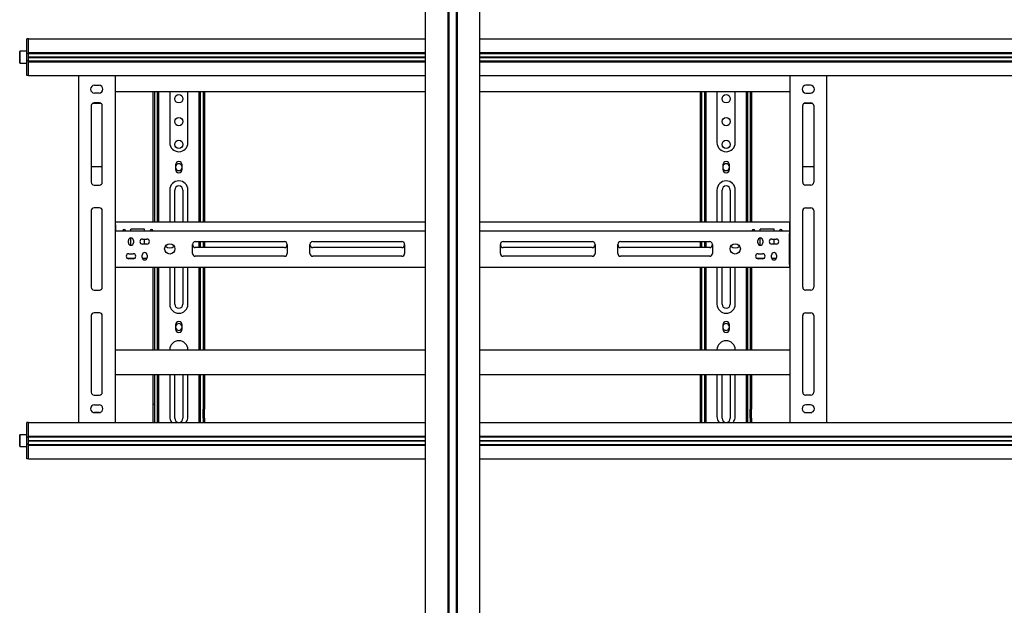
# Model space of a CAD drawing. Units: millimetres. Extents: x 0 to 420, y 0 to 297.
# Drawn here: x 81 to 124, y 191 to 216 of the extents above; entities that cross this region are included whole.
import ezdxf

# ---------------------------------------------------------------- set-up
doc = ezdxf.new("R2010")
doc.units = ezdxf.units.MM

msp = doc.modelspace()

# ---------------------------------------------------------------- linework, layer by layer
at = {"color": 7, "linetype": 'Continuous', "lineweight": 25}
for p, q in [((98.6482, 248.8588), (98.6482, 174.8588)), ((99.6442, 248.8588), (99.6442, 174.8588)), ((99.6882, 248.8588), (99.6882, 174.8588)), ((100.0082, 248.8588), (100.0082, 174.8588)), ((100.0522, 248.8588), (100.0522, 174.8588)), ((101.0482, 174.8588), (101.0482, 248.8588)), ((81.2482, 215.5588), (81.1882, 215.5588)), ((81.1882, 215.3988), (81.1882, 215.5588)), ((81.2482, 215.3988), (81.2482, 215.5588)), ((81.2482, 215.5588), (98.6482, 215.5588)), ((101.0482, 215.5588), (147.0482, 215.5588)), ((81.1882, 214.9588), (81.1882, 215.3988)), ((81.2482, 214.9628), (81.2482, 215.3988)), ((81.2482, 214.9588), (81.2482, 215.3988)), ((80.8802, 215.0188), (80.8682, 215.0068)), ((80.8682, 214.7588), (80.8682, 215.0068)), ((80.8682, 214.5108), (80.8682, 214.7588)), ((81.1762, 215.0188), (80.8802, 215.0188)), ((80.8802, 215.0188), (80.8802, 214.7588)), ((80.8802, 214.7588), (80.8802, 214.4988)), ((81.1882, 215.0068), (81.1762, 215.0188)), ((81.1762, 214.7588), (81.1762, 215.0188)), ((81.1762, 214.4988), (81.1762, 214.7588)), ((81.1882, 214.9188), (81.1882, 214.9588)), ((81.2482, 214.9188), (81.1882, 214.9188)), ((81.1882, 214.8864), (81.1882, 214.9188)), ((81.1882, 214.6313), (81.1882, 214.8864)), ((81.1882, 214.5988), (81.1882, 214.6313)), ((81.2482, 214.9628), (98.6482, 214.9628)), ((81.2482, 214.9188), (81.2482, 214.9588)), ((81.2482, 214.9228), (98.6482, 214.9228)), ((81.2482, 214.8864), (81.2482, 214.9188)), ((81.2482, 214.6313), (81.2482, 214.8864)), ((81.2482, 214.7728), (98.6482, 214.7728)), ((81.2482, 214.7588), (98.6482, 214.7588)), ((81.2482, 214.7448), (98.6482, 214.7448)), ((81.2482, 214.5988), (81.2482, 214.6313)), ((101.0482, 214.9628), (147.0482, 214.9628)), ((101.0482, 214.9228), (147.0482, 214.9228)), ((101.0482, 214.7728), (147.0482, 214.7728)), ((101.0482, 214.7588), (147.0482, 214.7588)), ((101.0482, 214.7448), (147.0482, 214.7448)), ((80.8682, 214.5108), (80.8802, 214.4988)), ((80.8802, 214.4988), (81.1762, 214.4988)), ((81.1762, 214.4988), (81.1882, 214.5108)), ((81.2482, 214.5988), (81.1882, 214.5988)), ((81.1882, 214.5588), (81.1882, 214.5988)), ((81.1882, 214.1188), (81.1882, 214.5588)), ((81.2482, 214.5588), (81.2482, 214.5988)), ((81.2482, 214.5948), (98.6482, 214.5948)), ((81.2482, 214.1188), (81.2482, 214.5588)), ((81.2482, 214.1188), (81.2482, 214.5548)), ((81.2482, 214.5548), (98.6482, 214.5548)), ((101.0482, 214.5948), (147.0482, 214.5948)), ((101.0482, 214.5548), (147.0482, 214.5548)), ((81.1882, 213.9588), (81.1882, 214.1188)), ((81.2482, 213.9588), (81.1882, 213.9588)), ((81.2482, 213.9588), (81.2482, 214.1188)), ((81.2482, 213.9588), (98.6482, 213.9588)), ((83.4482, 213.9588), (83.4482, 198.7588)), ((85.0482, 213.9588), (85.0482, 198.7588)), ((101.0482, 213.9588), (147.0482, 213.9588)), ((114.6482, 213.9588), (114.6482, 198.7588)), ((116.2482, 213.9588), (116.2482, 198.7588)), ((84.1482, 213.5288), (84.3482, 213.5288)), ((115.5482, 213.5288), (115.3482, 213.5288)), ((84.3482, 213.1888), (84.1482, 213.1888)), ((85.0482, 213.2588), (98.6482, 213.2588)), ((86.7282, 207.5388), (86.7282, 213.2588)), ((86.7882, 207.5388), (86.7882, 213.2588)), ((86.9082, 210.4594), (86.9082, 213.2588)), ((86.9682, 210.4594), (86.9682, 213.2588)), ((87.4482, 213.2588), (87.4482, 211.0188)), ((88.2482, 211.0188), (88.2482, 213.2588)), ((88.7282, 213.2588), (88.7282, 210.4594)), ((88.7882, 213.2588), (88.7882, 210.4594)), ((88.9082, 213.2588), (88.9082, 207.5388)), ((88.9682, 213.2588), (88.9682, 207.5388)), ((101.0482, 213.2588), (114.6482, 213.2588)), ((110.7282, 207.5388), (110.7282, 213.2588)), ((110.7882, 207.5388), (110.7882, 213.2588)), ((110.9082, 210.4594), (110.9082, 213.2588)), ((110.9682, 210.4594), (110.9682, 213.2588)), ((111.4482, 213.2588), (111.4482, 211.0188)), ((112.2482, 211.0188), (112.2482, 213.2588)), ((112.7282, 213.2588), (112.7282, 210.4594)), ((112.7882, 213.2588), (112.7882, 210.4594)), ((112.9082, 213.2588), (112.9082, 207.5388)), ((112.9682, 213.2588), (112.9682, 207.5388)), ((115.3482, 213.1888), (115.5482, 213.1888)), ((84.0082, 212.6388), (84.0082, 209.2788)), ((84.0671, 212.7422), (84.4292, 212.7422)), ((84.3682, 212.7588), (84.1282, 212.7588)), ((84.4882, 209.2788), (84.4882, 212.6388)), ((115.2082, 209.2788), (115.2082, 212.6388)), ((115.2671, 212.7422), (115.6292, 212.7422)), ((115.3282, 212.7588), (115.5682, 212.7588)), ((115.6882, 212.6388), (115.6882, 209.2788)), ((86.9082, 210.4311), (86.9082, 210.4594)), ((86.9082, 210.1906), (86.9082, 210.4311)), ((86.9682, 210.4311), (86.9682, 210.4594)), ((86.9682, 210.1906), (86.9682, 210.4311)), ((88.7282, 210.4594), (88.7282, 210.4311)), ((88.7282, 210.4311), (88.7282, 210.1906)), ((88.7882, 210.4594), (88.7882, 210.4311)), ((88.7882, 210.4311), (88.7882, 210.1906)), ((110.9082, 210.4311), (110.9082, 210.4594)), ((110.9082, 210.1906), (110.9082, 210.4311)), ((110.9682, 210.4311), (110.9682, 210.4594)), ((110.9682, 210.1906), (110.9682, 210.4311)), ((112.7282, 210.4594), (112.7282, 210.4311)), ((112.7282, 210.4311), (112.7282, 210.1906)), ((112.7882, 210.4594), (112.7882, 210.4311)), ((112.7882, 210.4311), (112.7882, 210.1906)), ((84.0082, 209.9702), (84.4882, 209.9702)), ((86.9082, 210.1623), (86.9082, 210.1906)), ((86.9082, 210.0988), (86.9082, 210.1623)), ((86.9682, 210.0988), (86.9082, 210.0988)), ((86.9082, 209.6348), (86.9082, 210.0988)), ((86.9682, 210.1623), (86.9682, 210.1906)), ((86.9682, 210.0988), (86.9682, 210.1623)), ((86.9682, 209.6348), (86.9682, 210.0988)), ((87.7042, 210.0388), (87.7042, 209.8388)), ((87.9922, 209.8388), (87.9922, 210.0388)), ((88.7282, 210.1906), (88.7282, 210.1623)), ((88.7282, 210.1623), (88.7282, 210.0988)), ((88.7282, 210.0988), (88.7882, 210.0988)), ((88.7282, 210.0988), (88.7282, 209.6348)), ((88.7882, 210.1906), (88.7882, 210.1623)), ((88.7882, 210.1623), (88.7882, 210.0988)), ((88.7882, 210.0988), (88.7882, 209.6348)), ((110.9082, 210.1623), (110.9082, 210.1906)), ((110.9082, 210.0988), (110.9082, 210.1623)), ((110.9682, 210.0988), (110.9082, 210.0988)), ((110.9082, 209.6348), (110.9082, 210.0988)), ((110.9682, 210.1623), (110.9682, 210.1906)), ((110.9682, 210.0988), (110.9682, 210.1623)), ((110.9682, 209.6348), (110.9682, 210.0988)), ((111.7042, 210.0388), (111.7042, 209.8388)), ((111.9922, 209.8388), (111.9922, 210.0388)), ((112.7282, 210.1906), (112.7282, 210.1623)), ((112.7282, 210.1623), (112.7282, 210.0988)), ((112.7282, 210.0988), (112.7882, 210.0988)), ((112.7282, 210.0988), (112.7282, 209.6348)), ((112.7882, 210.1906), (112.7882, 210.1623)), ((112.7882, 210.1623), (112.7882, 210.0988)), ((112.7882, 210.0988), (112.7882, 209.6348)), ((115.2082, 209.9702), (115.6882, 209.9702)), ((86.9682, 209.6348), (86.9082, 209.6348)), ((86.9082, 209.4466), (86.9082, 209.6348)), ((86.9082, 209.4183), (86.9082, 209.4466)), ((86.9682, 209.4466), (86.9682, 209.6348)), ((86.9682, 209.4183), (86.9682, 209.4466)), ((88.7282, 209.6348), (88.7882, 209.6348)), ((88.7282, 209.6348), (88.7282, 209.4466)), ((88.7282, 209.4466), (88.7282, 209.4183)), ((88.7882, 209.6348), (88.7882, 209.4466)), ((88.7882, 209.4466), (88.7882, 209.4183)), ((110.9682, 209.6348), (110.9082, 209.6348)), ((110.9082, 209.4466), (110.9082, 209.6348)), ((110.9082, 209.4183), (110.9082, 209.4466)), ((110.9682, 209.4466), (110.9682, 209.6348)), ((110.9682, 209.4183), (110.9682, 209.4466)), ((112.7282, 209.6348), (112.7882, 209.6348)), ((112.7282, 209.6348), (112.7282, 209.4466)), ((112.7282, 209.4466), (112.7282, 209.4183)), ((112.7882, 209.6348), (112.7882, 209.4466)), ((112.7882, 209.4466), (112.7882, 209.4183)), ((84.1282, 209.1588), (84.3682, 209.1588)), ((86.9082, 207.5388), (86.9082, 209.4183)), ((86.9682, 207.5388), (86.9682, 209.4183)), ((88.7282, 209.4183), (88.7282, 207.5388)), ((88.7882, 209.4183), (88.7882, 207.5388)), ((110.9082, 207.5388), (110.9082, 209.4183)), ((110.9682, 207.5388), (110.9682, 209.4183)), ((112.7282, 209.4183), (112.7282, 207.5388)), ((112.7882, 209.4183), (112.7882, 207.5388)), ((115.5682, 209.1588), (115.3282, 209.1588)), ((87.4482, 208.9388), (87.4482, 207.5388)), ((87.6682, 207.5388), (87.6682, 208.9388)), ((88.0282, 208.9388), (88.0282, 207.5388)), ((88.2482, 207.5388), (88.2482, 208.9388)), ((111.4482, 208.9388), (111.4482, 207.5388)), ((111.6682, 207.5388), (111.6682, 208.9388)), ((112.0282, 208.9388), (112.0282, 207.5388)), ((112.2482, 207.5388), (112.2482, 208.9388)), ((84.3682, 208.1588), (84.1282, 208.1588)), ((115.3282, 208.1588), (115.5682, 208.1588)), ((84.0082, 208.0388), (84.0082, 204.6788)), ((84.4882, 204.6788), (84.4882, 208.0388)), ((115.2082, 204.6788), (115.2082, 208.0388)), ((115.6882, 208.0388), (115.6882, 204.6788)), ((85.0682, 207.5388), (85.0482, 207.5388)), ((85.0682, 207.4588), (85.0482, 207.4588)), ((85.0682, 207.4188), (85.0682, 207.5388)), ((98.6482, 207.5388), (85.0682, 207.5388)), ((85.0682, 207.4188), (85.0682, 207.1588)), ((114.6282, 207.5388), (101.0482, 207.5388)), ((114.6282, 207.5388), (114.6282, 207.4188)), ((114.6282, 207.5388), (114.6482, 207.5388)), ((114.6282, 207.4588), (114.6482, 207.4588)), ((114.6282, 207.4188), (114.6282, 207.1588)), ((85.0682, 207.1588), (85.0482, 207.1588)), ((85.0682, 207.0788), (85.0482, 207.0788)), ((85.0682, 207.0388), (85.0682, 207.1588)), ((85.0682, 207.1588), (98.6482, 207.1588)), ((85.0682, 205.6788), (85.0682, 207.0388)), ((86.3482, 207.2188), (85.7482, 207.2188)), ((85.7482, 207.1588), (85.7482, 207.2188)), ((85.7482, 206.5188), (85.7482, 206.8388)), ((86.3482, 207.1588), (86.3482, 207.2188)), ((101.0482, 207.1588), (114.6282, 207.1588)), ((113.9482, 207.2188), (113.3482, 207.2188)), ((113.3482, 207.1588), (113.3482, 207.2188)), ((113.3482, 206.5188), (113.3482, 206.8388)), ((113.9482, 207.1588), (113.9482, 207.2188)), ((114.6282, 207.1588), (114.6282, 207.0388)), ((114.6482, 207.1588), (114.6282, 207.1588)), ((114.6482, 207.0788), (114.6282, 207.0788)), ((114.6282, 205.6788), (114.6282, 207.0388)), ((85.6382, 206.6288), (85.6382, 206.7288)), ((85.8582, 206.7288), (85.8582, 206.6288)), ((86.2482, 206.7888), (86.4482, 206.7888)), ((86.4482, 206.5688), (86.2482, 206.5688)), ((86.3482, 206.5688), (86.3482, 206.7888)), ((88.4482, 206.1588), (88.4482, 206.5588)), ((88.5682, 206.6788), (92.4782, 206.6788)), ((92.4782, 206.4188), (88.5682, 206.4188)), ((88.7282, 206.6788), (88.7282, 206.4188)), ((88.7882, 206.6788), (88.7882, 206.4188)), ((88.9082, 206.6788), (88.9082, 206.4188)), ((88.9682, 206.6788), (88.9682, 206.4188)), ((92.5982, 206.5588), (92.5982, 206.1588)), ((93.5982, 206.1588), (93.5982, 206.5588)), ((93.7182, 206.6788), (97.6282, 206.6788)), ((97.6282, 206.4188), (93.7182, 206.4188)), ((97.7482, 206.5588), (97.7482, 206.1588)), ((101.9482, 206.1588), (101.9482, 206.5588)), ((102.0682, 206.6788), (105.9782, 206.6788)), ((105.9782, 206.4188), (102.0682, 206.4188)), ((106.0982, 206.5588), (106.0982, 206.1588)), ((107.0982, 206.1588), (107.0982, 206.5588)), ((107.2182, 206.6788), (111.1282, 206.6788)), ((111.1282, 206.4188), (107.2182, 206.4188)), ((110.7282, 206.4188), (110.7282, 206.6788)), ((110.7882, 206.4188), (110.7882, 206.6788)), ((110.9082, 206.4188), (110.9082, 206.6788)), ((110.9682, 206.4188), (110.9682, 206.6788)), ((111.2482, 206.5588), (111.2482, 206.1588)), ((113.2382, 206.6288), (113.2382, 206.7288)), ((113.4582, 206.7288), (113.4582, 206.6288)), ((113.8482, 206.7888), (114.0482, 206.7888)), ((114.0482, 206.5688), (113.8482, 206.5688)), ((113.9482, 206.5688), (113.9482, 206.7888)), ((85.0482, 206.0188), (85.0682, 206.0188)), ((85.6482, 206.1488), (85.8482, 206.1488)), ((86.2382, 205.9888), (86.2382, 206.0888)), ((86.4582, 206.0888), (86.4582, 205.9888)), ((92.4782, 206.0388), (88.5682, 206.0388)), ((97.6282, 206.0388), (93.7182, 206.0388)), ((105.9782, 206.0388), (102.0682, 206.0388)), ((111.1282, 206.0388), (107.2182, 206.0388)), ((113.2482, 206.1488), (113.4482, 206.1488)), ((113.8382, 205.9888), (113.8382, 206.0888)), ((114.0582, 206.0888), (114.0582, 205.9888)), ((114.6282, 206.0188), (114.6482, 206.0188)), ((85.0482, 205.9388), (85.0682, 205.9388)), ((85.0482, 205.6388), (85.0682, 205.6388)), ((85.0682, 205.5588), (85.0482, 205.5588)), ((85.0682, 205.5588), (85.0682, 205.6788)), ((85.0682, 205.5588), (98.6482, 205.5588)), ((85.894, 205.9388), (85.6024, 205.9388)), ((85.8482, 205.9288), (85.6482, 205.9288)), ((86.4462, 205.9388), (86.2502, 205.9388)), ((86.7282, 201.9388), (86.7282, 205.5588)), ((86.7882, 201.9388), (86.7882, 205.5588)), ((86.9082, 203.3968), (86.9082, 205.5588)), ((86.9682, 203.3968), (86.9682, 205.5588)), ((87.4482, 205.5588), (87.4482, 203.9388)), ((87.6682, 203.9388), (87.6682, 205.5588)), ((88.0282, 205.5588), (88.0282, 203.9388)), ((88.2482, 203.9388), (88.2482, 205.5588)), ((88.7282, 205.5588), (88.7282, 203.3968)), ((88.7882, 205.5588), (88.7882, 203.3968)), ((88.9082, 205.5588), (88.9082, 201.9388)), ((88.9682, 205.5588), (88.9682, 201.9388)), ((101.0482, 205.5588), (114.6282, 205.5588)), ((110.7282, 201.9388), (110.7282, 205.5588)), ((110.7882, 201.9388), (110.7882, 205.5588)), ((110.9082, 203.3968), (110.9082, 205.5588)), ((110.9682, 203.3968), (110.9682, 205.5588)), ((111.4482, 205.5588), (111.4482, 203.9388)), ((111.6682, 203.9388), (111.6682, 205.5588)), ((112.0282, 205.5588), (112.0282, 203.9388)), ((112.2482, 203.9388), (112.2482, 205.5588)), ((112.7282, 205.5588), (112.7282, 203.3968)), ((112.7882, 205.5588), (112.7882, 203.3968)), ((112.9082, 205.5588), (112.9082, 201.9388)), ((112.9682, 205.5588), (112.9682, 201.9388)), ((113.494, 205.9388), (113.2024, 205.9388)), ((113.4482, 205.9288), (113.2482, 205.9288)), ((114.0462, 205.9388), (113.8502, 205.9388)), ((114.6282, 205.9388), (114.6482, 205.9388)), ((114.6282, 205.6788), (114.6282, 205.5588)), ((114.6282, 205.6388), (114.6482, 205.6388)), ((114.6482, 205.5588), (114.6282, 205.5588)), ((84.1282, 204.5588), (84.3682, 204.5588)), ((115.5682, 204.5588), (115.3282, 204.5588)), ((84.0082, 203.4388), (84.0082, 200.0788)), ((84.3682, 203.5588), (84.1282, 203.5588)), ((84.4882, 200.0788), (84.4882, 203.4388)), ((86.9082, 203.312), (86.9082, 203.3968)), ((86.9682, 203.312), (86.9682, 203.3968)), ((88.7282, 203.3968), (88.7282, 203.312)), ((88.7882, 203.3968), (88.7882, 203.312)), ((110.9082, 203.312), (110.9082, 203.3968)), ((110.9682, 203.312), (110.9682, 203.3968)), ((112.7282, 203.3968), (112.7282, 203.312)), ((112.7882, 203.3968), (112.7882, 203.312)), ((115.2082, 200.0788), (115.2082, 203.4388)), ((115.3282, 203.5588), (115.5682, 203.5588)), ((115.6882, 203.4388), (115.6882, 200.0788)), ((86.9082, 203.153), (86.9082, 203.312)), ((86.9082, 203.1388), (86.9082, 203.153)), ((86.9082, 203.0388), (86.9082, 203.1388)), ((86.9682, 203.0388), (86.9082, 203.0388)), ((86.9082, 203.033), (86.9082, 203.0388)), ((86.9082, 202.8443), (86.9082, 203.033)), ((86.9682, 203.153), (86.9682, 203.312)), ((86.9682, 203.1388), (86.9682, 203.153)), ((86.9682, 203.0388), (86.9682, 203.1388)), ((86.9682, 203.033), (86.9682, 203.0388)), ((86.9682, 202.8443), (86.9682, 203.033)), ((87.7042, 203.0388), (87.7042, 202.8388)), ((87.9922, 202.8388), (87.9922, 203.0388)), ((88.7282, 203.312), (88.7282, 203.153)), ((88.7282, 203.153), (88.7282, 203.1388)), ((88.7282, 203.1388), (88.7282, 203.0388)), ((88.7882, 203.0388), (88.7282, 203.0388)), ((88.7282, 203.0388), (88.7282, 203.033)), ((88.7282, 203.033), (88.7282, 202.8443)), ((88.7882, 203.312), (88.7882, 203.153)), ((88.7882, 203.153), (88.7882, 203.1388)), ((88.7882, 203.1388), (88.7882, 203.0388)), ((88.7882, 203.0388), (88.7882, 203.033)), ((88.7882, 203.033), (88.7882, 202.8443)), ((110.9082, 203.153), (110.9082, 203.312)), ((110.9082, 203.1388), (110.9082, 203.153)), ((110.9082, 203.0388), (110.9082, 203.1388)), ((110.9682, 203.0388), (110.9082, 203.0388)), ((110.9082, 203.033), (110.9082, 203.0388)), ((110.9082, 202.8443), (110.9082, 203.033)), ((110.9682, 203.153), (110.9682, 203.312)), ((110.9682, 203.1388), (110.9682, 203.153)), ((110.9682, 203.0388), (110.9682, 203.1388)), ((110.9682, 203.033), (110.9682, 203.0388)), ((110.9682, 202.8443), (110.9682, 203.033)), ((111.7042, 203.0388), (111.7042, 202.8388)), ((111.9922, 202.8388), (111.9922, 203.0388)), ((112.7282, 203.312), (112.7282, 203.153)), ((112.7282, 203.153), (112.7282, 203.1388)), ((112.7282, 203.1388), (112.7282, 203.0388)), ((112.7882, 203.0388), (112.7282, 203.0388)), ((112.7282, 203.0388), (112.7282, 203.033)), ((112.7282, 203.033), (112.7282, 202.8443)), ((112.7882, 203.312), (112.7882, 203.153)), ((112.7882, 203.153), (112.7882, 203.1388)), ((112.7882, 203.1388), (112.7882, 203.0388)), ((112.7882, 203.0388), (112.7882, 203.033)), ((112.7882, 203.033), (112.7882, 202.8443)), ((86.9082, 202.5614), (86.9082, 202.8443)), ((86.9082, 201.9388), (86.9082, 202.5614)), ((86.9682, 202.5614), (86.9682, 202.8443)), ((86.9682, 201.9388), (86.9682, 202.5614)), ((88.7282, 202.8443), (88.7282, 202.5614)), ((88.7282, 202.5614), (88.7282, 201.9388)), ((88.7882, 202.8443), (88.7882, 202.5614)), ((88.7882, 202.5614), (88.7882, 201.9388)), ((110.9082, 202.5614), (110.9082, 202.8443)), ((110.9082, 201.9388), (110.9082, 202.5614)), ((110.9682, 202.5614), (110.9682, 202.8443)), ((110.9682, 201.9388), (110.9682, 202.5614)), ((112.7282, 202.8443), (112.7282, 202.5614)), ((112.7282, 202.5614), (112.7282, 201.9388)), ((112.7882, 202.8443), (112.7882, 202.5614)), ((112.7882, 202.5614), (112.7882, 201.9388)), ((85.0482, 201.9388), (98.6482, 201.9388)), ((101.0482, 201.9388), (114.6482, 201.9388)), ((85.0482, 200.8588), (98.6482, 200.8588)), ((86.7282, 199.5788), (86.7282, 200.8588)), ((86.7882, 199.5788), (86.7882, 200.8588)), ((86.9082, 199.4188), (86.9082, 200.8588)), ((86.9682, 199.4188), (86.9682, 200.8588)), ((87.4482, 200.8588), (87.4482, 199.0188)), ((87.6682, 198.9388), (87.6682, 200.8588)), ((88.0282, 200.8588), (88.0282, 198.9388)), ((88.2482, 199.0188), (88.2482, 200.8588)), ((88.7282, 200.8588), (88.7282, 199.4188)), ((88.7882, 200.8588), (88.7882, 199.4188)), ((88.9082, 200.8588), (88.9082, 199.5788)), ((88.9682, 200.8588), (88.9682, 199.5788)), ((101.0482, 200.8588), (114.6482, 200.8588)), ((110.7282, 199.5788), (110.7282, 200.8588)), ((110.7882, 199.5788), (110.7882, 200.8588)), ((110.9082, 199.4188), (110.9082, 200.8588)), ((110.9682, 199.4188), (110.9682, 200.8588)), ((111.4482, 200.8588), (111.4482, 199.0188)), ((111.6682, 198.9388), (111.6682, 200.8588)), ((112.0282, 200.8588), (112.0282, 198.9388)), ((112.2482, 199.0188), (112.2482, 200.8588)), ((112.7282, 200.8588), (112.7282, 199.4188)), ((112.7882, 200.8588), (112.7882, 199.4188)), ((112.9082, 200.8588), (112.9082, 199.5788)), ((112.9682, 200.8588), (112.9682, 199.5788)), ((84.1282, 199.9588), (84.3682, 199.9588)), ((115.5682, 199.9588), (115.3282, 199.9588)), ((84.1482, 199.5288), (84.3482, 199.5288)), ((86.7282, 199.5388), (86.7282, 199.5788)), ((86.7882, 199.5388), (86.7282, 199.5388)), ((86.7282, 199.3388), (86.7282, 199.5388)), ((86.7882, 199.5388), (86.7882, 199.5788)), ((86.7882, 199.3388), (86.7882, 199.5388)), ((88.9082, 199.5788), (88.9082, 199.5388)), ((88.9082, 199.5388), (88.9682, 199.5388)), ((88.9082, 199.5388), (88.9082, 199.3388)), ((88.9682, 199.5788), (88.9682, 199.5388)), ((88.9682, 199.5388), (88.9682, 199.3388)), ((110.7282, 199.5388), (110.7282, 199.5788)), ((110.7882, 199.5388), (110.7282, 199.5388)), ((110.7282, 199.3388), (110.7282, 199.5388)), ((110.7882, 199.5388), (110.7882, 199.5788)), ((110.7882, 199.3388), (110.7882, 199.5388)), ((112.9082, 199.5788), (112.9082, 199.5388)), ((112.9082, 199.5388), (112.9682, 199.5388)), ((112.9082, 199.5388), (112.9082, 199.3388)), ((112.9682, 199.5788), (112.9682, 199.5388)), ((112.9682, 199.5388), (112.9682, 199.3388)), ((115.5482, 199.5288), (115.3482, 199.5288)), ((84.0894, 199.1993), (84.4069, 199.1993)), ((84.3482, 199.1888), (84.1482, 199.1888)), ((86.7282, 198.9388), (86.7282, 199.3388)), ((86.7882, 198.9388), (86.7882, 199.3388)), ((86.9682, 199.4188), (86.9082, 199.4188)), ((86.9082, 199.1388), (86.9082, 199.4188)), ((86.9082, 198.7588), (86.9082, 199.1388)), ((86.9682, 199.1388), (86.9682, 199.4188)), ((86.9682, 198.7588), (86.9682, 199.1388)), ((88.7282, 199.4188), (88.7882, 199.4188)), ((88.7282, 199.4188), (88.7282, 199.1388)), ((88.7282, 199.1388), (88.7282, 198.7588)), ((88.7882, 199.4188), (88.7882, 199.1388)), ((88.7882, 199.1388), (88.7882, 198.7588)), ((88.9082, 198.9388), (88.9082, 199.3388)), ((88.9682, 198.9388), (88.9682, 199.3388)), ((110.7282, 198.9388), (110.7282, 199.3388)), ((110.7882, 198.9388), (110.7882, 199.3388)), ((110.9682, 199.4188), (110.9082, 199.4188)), ((110.9082, 199.1388), (110.9082, 199.4188)), ((110.9082, 198.7588), (110.9082, 199.1388)), ((110.9682, 199.1388), (110.9682, 199.4188)), ((110.9682, 198.7588), (110.9682, 199.1388)), ((112.7282, 199.4188), (112.7882, 199.4188)), ((112.7282, 199.4188), (112.7282, 199.1388)), ((112.7282, 199.1388), (112.7282, 198.7588)), ((112.7882, 199.4188), (112.7882, 199.1388)), ((112.7882, 199.1388), (112.7882, 198.7588)), ((112.9082, 198.9388), (112.9082, 199.3388)), ((112.9682, 198.9388), (112.9682, 199.3388)), ((115.2894, 199.1993), (115.6069, 199.1993)), ((115.3482, 199.1888), (115.5482, 199.1888)), ((81.2482, 198.7588), (81.1882, 198.7588)), ((81.1882, 198.5988), (81.1882, 198.7588)), ((81.2482, 198.5988), (81.2482, 198.7588)), ((81.2482, 198.7588), (98.6482, 198.7588)), ((86.7282, 198.7588), (86.7282, 198.9388)), ((86.7882, 198.7588), (86.7882, 198.9388)), ((88.9082, 198.9388), (88.9082, 198.7588)), ((88.9682, 198.9388), (88.9682, 198.7588)), ((101.0482, 198.7588), (147.0482, 198.7588)), ((110.7282, 198.7588), (110.7282, 198.9388)), ((110.7882, 198.7588), (110.7882, 198.9388)), ((112.9082, 198.9388), (112.9082, 198.7588)), ((112.9682, 198.9388), (112.9682, 198.7588)), ((80.8802, 198.2188), (80.8682, 198.2068)), ((80.8682, 197.7108), (80.8682, 198.2068)), ((81.1762, 198.2188), (80.8802, 198.2188)), ((80.8802, 198.2188), (80.8802, 197.6988)), ((81.1882, 198.2068), (81.1762, 198.2188)), ((81.1762, 197.6988), (81.1762, 198.2188)), ((81.1882, 198.1588), (81.1882, 198.5988)), ((81.2482, 198.1628), (81.2482, 198.5988)), ((81.2482, 198.1588), (81.2482, 198.5988)), ((81.1882, 198.1188), (81.1882, 198.1588)), ((81.2482, 198.1188), (81.1882, 198.1188)), ((81.1882, 198.0864), (81.1882, 198.1188)), ((81.1882, 197.8313), (81.1882, 198.0864)), ((81.1882, 197.7988), (81.1882, 197.8313)), ((81.2482, 197.7988), (81.1882, 197.7988)), ((81.1882, 197.7588), (81.1882, 197.7988)), ((81.2482, 198.1628), (98.6482, 198.1628)), ((81.2482, 198.1188), (81.2482, 198.1588)), ((81.2482, 198.1228), (98.6482, 198.1228)), ((81.2482, 198.0864), (81.2482, 198.1188)), ((81.2482, 197.8313), (81.2482, 198.0864)), ((81.2482, 197.9728), (98.6482, 197.9728)), ((81.2482, 197.9588), (98.6482, 197.9588)), ((81.2482, 197.9448), (98.6482, 197.9448)), ((81.2482, 197.7988), (81.2482, 197.8313)), ((81.2482, 197.7588), (81.2482, 197.7988)), ((81.2482, 197.7948), (98.6482, 197.7948)), ((101.0482, 198.1628), (147.0482, 198.1628)), ((101.0482, 198.1228), (147.0482, 198.1228)), ((101.0482, 197.9728), (147.0482, 197.9728)), ((101.0482, 197.9588), (147.0482, 197.9588)), ((101.0482, 197.9448), (147.0482, 197.9448)), ((101.0482, 197.7948), (147.0482, 197.7948)), ((80.8682, 197.7108), (80.8802, 197.6988)), ((80.8802, 197.6988), (81.1762, 197.6988)), ((81.1762, 197.6988), (81.1882, 197.7108)), ((81.1882, 197.3188), (81.1882, 197.7588)), ((81.2482, 197.3188), (81.2482, 197.7588)), ((81.2482, 197.3188), (81.2482, 197.7548)), ((81.2482, 197.7548), (98.6482, 197.7548)), ((101.0482, 197.7548), (147.0482, 197.7548)), ((81.1882, 197.1588), (81.1882, 197.3188)), ((81.2482, 197.1588), (81.1882, 197.1588)), ((81.2482, 197.1588), (81.2482, 197.3188)), ((81.2482, 197.1588), (98.6482, 197.1588)), ((101.0482, 197.1588), (147.0482, 197.1588))]:
    msp.add_line(p, q, dxfattribs=at)
for centre, radius in [((87.8482, 212.9388), 0.18), ((111.8482, 212.9388), 0.18), ((87.8482, 211.9388), 0.18), ((111.8482, 211.9388), 0.18), ((87.8482, 210.9388), 0.18), ((111.8482, 210.9388), 0.18), ((87.4482, 206.3588), 0.224), ((112.2482, 206.3588), 0.224)]:
    msp.add_circle(centre, radius, dxfattribs=at)
for centre, radius, start, end in [((84.1482, 213.3588), 0.17, 90, 270), ((84.3482, 213.3588), 0.17, 270, 90), ((115.3482, 213.3588), 0.17, 90, 270), ((115.5482, 213.3588), 0.17, 270, 90), ((84.1282, 212.6388), 0.12, 90, 180), ((84.3682, 212.6388), 0.12, 0, 90), ((115.3282, 212.6388), 0.12, 90, 180), ((115.5682, 212.6388), 0.12, 0, 90), ((87.8482, 211.0188), 0.4, 180, 360), ((111.8482, 211.0188), 0.4, 180, 360), ((87.8482, 210.0388), 0.144, 0, 180), ((87.8482, 209.9388), 0.15, 16.2602, 163.7398), ((87.8482, 209.9388), 0.15, 196.2602, 270), ((87.8482, 209.9388), 0.15, 270, 343.7398), ((111.8482, 210.0388), 0.144, 0, 180), ((111.8482, 209.9388), 0.15, 16.2602, 163.7398), ((111.8482, 209.9388), 0.15, 196.2602, 270), ((111.8482, 209.9388), 0.15, 270, 343.7398), ((87.8482, 209.8388), 0.144, 180, 360), ((111.8482, 209.8388), 0.144, 180, 0), ((84.1282, 209.2788), 0.12, 180, 270), ((84.3682, 209.2788), 0.12, 270, 0), ((87.8482, 208.9388), 0.4, 0, 180), ((87.8482, 208.9388), 0.18, 0, 180), ((111.8482, 208.9388), 0.4, 360, 180), ((111.8482, 208.9388), 0.18, 0, 180), ((115.3282, 209.2788), 0.12, 180, 270), ((115.5682, 209.2788), 0.12, 270, 0), ((84.1282, 208.0388), 0.12, 90, 180), ((84.3682, 208.0388), 0.12, 0, 90), ((115.3282, 208.0388), 0.12, 90, 180), ((115.5682, 208.0388), 0.12, 0, 90), ((85.4482, 207.1388), 0.066, 17.6397, 162.3603), ((85.7482, 206.7288), 0.11, 0, 180), ((86.6482, 207.1388), 0.066, 17.6397, 162.3603), ((113.0482, 207.1388), 0.066, 17.6397, 162.3603), ((113.3482, 206.7288), 0.11, 0, 180), ((114.2482, 207.1388), 0.066, 17.6397, 162.3603), ((85.7482, 206.6288), 0.11, 180, 0), ((86.2482, 206.6788), 0.11, 90, 270), ((86.4482, 206.6788), 0.11, 270, 90), ((87.4482, 206.7388), 0.328, 234.05331, 305.94669), ((88.5682, 206.5588), 0.12, 90, 180), ((88.5682, 206.5388), 0.12, 180, 270), ((92.4782, 206.5588), 0.12, 0, 90), ((92.4782, 206.5388), 0.12, 270, 0), ((93.7182, 206.5588), 0.12, 90, 180), ((93.7182, 206.5388), 0.12, 180, 270), ((97.6282, 206.5588), 0.12, 0, 90), ((97.6282, 206.5388), 0.12, 270, 0), ((102.0682, 206.5588), 0.12, 90, 180), ((102.0682, 206.5388), 0.12, 180, 270), ((105.9782, 206.5588), 0.12, 0, 90), ((105.9782, 206.5388), 0.12, 270, 0), ((107.2182, 206.5588), 0.12, 90, 180), ((107.2182, 206.5388), 0.12, 180, 270), ((111.1282, 206.5588), 0.12, 0, 90), ((111.1282, 206.5388), 0.12, 270, 0), ((112.2482, 206.7388), 0.328, 234.05331, 305.94669), ((113.3482, 206.6288), 0.11, 180, 0), ((113.8482, 206.6788), 0.11, 90, 270), ((114.0482, 206.6788), 0.11, 270, 90), ((85.6482, 206.0388), 0.11, 90, 270), ((85.8482, 206.0388), 0.11, 270, 90), ((86.3482, 206.0888), 0.11, 0, 180), ((86.3482, 205.9888), 0.11, 180, 0), ((88.5682, 206.1588), 0.12, 180, 270), ((92.4782, 206.1588), 0.12, 270, 0), ((93.7182, 206.1588), 0.12, 180, 270), ((97.6282, 206.1588), 0.12, 270, 0), ((102.0682, 206.1588), 0.12, 180, 270), ((105.9782, 206.1588), 0.12, 270, 0), ((107.2182, 206.1588), 0.12, 180, 270), ((111.1282, 206.1588), 0.12, 270, 0), ((113.2482, 206.0388), 0.11, 90, 270), ((113.4482, 206.0388), 0.11, 270, 90), ((113.9482, 206.0888), 0.11, 0, 180), ((113.9482, 205.9888), 0.11, 180, 0), ((84.1282, 204.6788), 0.12, 180, 270), ((84.3682, 204.6788), 0.12, 270, 0), ((115.3282, 204.6788), 0.12, 180, 270), ((115.5682, 204.6788), 0.12, 270, 0), ((87.8482, 203.9388), 0.4, 180, 360), ((87.8482, 203.9388), 0.18, 180, 0), ((111.8482, 203.9388), 0.4, 180, 360), ((111.8482, 203.9388), 0.18, 180, 0), ((84.1282, 203.4388), 0.12, 90, 180), ((84.3682, 203.4388), 0.12, 0, 90), ((115.3282, 203.4388), 0.12, 90, 180), ((115.5682, 203.4388), 0.12, 0, 90), ((87.8482, 203.0388), 0.144, 360, 180), ((87.8482, 202.9388), 0.15, 16.2602, 163.7398), ((111.8482, 203.0388), 0.144, 360, 180), ((111.8482, 202.9388), 0.15, 16.2602, 163.7398), ((87.8482, 202.9388), 0.15, 196.2602, 270), ((87.8482, 202.8388), 0.144, 180, 360), ((87.8482, 202.9388), 0.15, 270, 343.7398), ((111.8482, 202.9388), 0.15, 196.2602, 270), ((111.8482, 202.8388), 0.144, 180, 360), ((111.8482, 202.9388), 0.15, 270, 343.7398), ((87.8482, 201.9388), 0.4, 360, 180), ((111.8482, 201.9388), 0.4, 360, 180), ((84.1282, 200.0788), 0.12, 180, 270), ((84.3682, 200.0788), 0.12, 270, 0), ((115.3282, 200.0788), 0.12, 180, 270), ((115.5682, 200.0788), 0.12, 270, 0), ((84.1482, 199.3588), 0.17, 90, 270), ((84.3482, 199.3588), 0.17, 270, 90), ((115.3482, 199.3588), 0.17, 90, 270), ((115.5482, 199.3588), 0.17, 270, 90), ((87.8482, 199.0188), 0.4, 180, 220.5416), ((87.8482, 198.9388), 0.18, 180, 0), ((87.8482, 199.0188), 0.4, 319.4584, 360), ((111.8482, 199.0188), 0.4, 180, 220.5416), ((111.8482, 198.9388), 0.18, 180, 0), ((111.8482, 199.0188), 0.4, 319.4584, 360)]:
    msp.add_arc(centre, radius, start, end, dxfattribs=at)

doc.saveas('drawing.dxf')
